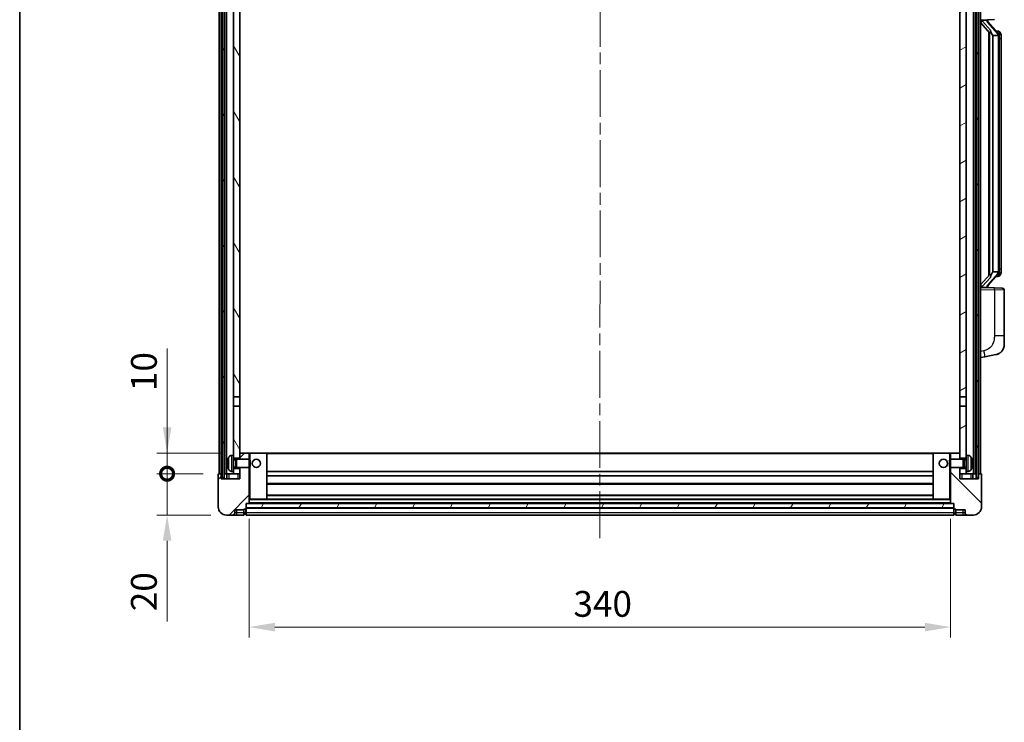
# Model space of a CAD drawing. Units: millimetres. Extents: x 0 to 11214, y 0 to 1405.
# Drawn here: x 1574 to 2051, y 819 to 1160 of the extents above; entities that cross this region are included whole.
import ezdxf

# ---------------------------------------------------------------- set-up
doc = ezdxf.new("R2010")
doc.units = ezdxf.units.MM
doc.header["$LTSCALE"] = 4
doc.linetypes.add('CHAIN', pattern=[0.3543, 0.2362, -0.0295, 0.0591, -0.0295])
doc.layers.get('Defpoints').update_dxf_attribs({"lineweight": 25})
for name, color, linetype, lineweight in [('Border (ISO)', 7, 'Continuous', 35), ('Centerline (ISO)', 131, 'Continuous', 18), ('Dimension (ISO)', 7, 'Continuous', 18), ('Hatch (ISO)', 1, 'Continuous', 18), ('Visible (ISO)', 7, 'Continuous', 35), ('Visible Narrow (ISO)', 7, 'Continuous', 25)]:
    doc.layers.add(name, color=color, linetype=linetype, lineweight=lineweight)
doc.styles.add('Note Text (TK)', font='txt')
doc.dimstyles.new('Default - Method 1b (TK)', dxfattribs={"dimscale": 4, "dimtxt": 2.5, "dimasz": 2.5, "dimexe": 1, "dimexo": 1.5, "dimgap": 1, "dimtad": 1, "dimtoh": 1, "dimrnd": 1e-08, "dimdsep": 46, "dimtxsty": 'Note Text (TK)', "dimcen": 0.09, "dimdle": 5, "dimclrd": 100, "dimclre": 100, "dimclrt": 7, "dimadec": 1, "dimazin": 1, "dimtfac": 1, "dimtmove": 0, "dimatfit": 3, "dimfxl": 0, "dimtolj": 1, "dimlwd": -1, "dimlwe": -1, "dimarcsym": 0})
pattern_1 = [(60, (1501.5, -40), (-13.74815, 7.9375), [])]

# ---------------------------------------------------------------- blocks, each defined once
blk = doc.blocks.new('図面枠 tk図枠')
at = {"layer": 'Border (ISO)'}
blk.add_line((14.5, 289), (14.5, 8), dxfattribs=at)
blk = doc.blocks.new('_DotSmall')
at = {"color": 0, "linetype": 'ByBlock', "const_width": 0.5}
blk.add_lwpolyline([(-0.0625, 0, 1), (0.0625, 0, 1)], format="xyb", close=True, dxfattribs=at)
blk = doc.blocks.new('*D57')
at = {"layer": 'Defpoints', "color": 0, "transparency": 16777216}
for p in [(1645.45, 939.75), (1670.45, 939.75), (1674.2, 919.75)]:
    blk.add_point(p, dxfattribs=at)
at = {"layer": 'Dimension (ISO)', "color": 100, "transparency": 16777216}
for p, q in [((1645.45, 939.75), (1645.45, 964.75)), ((1662.95, 939.75), (1640.45, 939.75)), ((1645.45, 939.75), (1645.45, 919.75)), ((1666.7, 919.75), (1640.45, 919.75)), ((1645.45, 907.25), (1645.45, 868.13))]:
    blk.add_line(p, q, dxfattribs=at)
blk.add_solid([(1643.37, 907.25), (1647.54, 907.25), (1645.45, 919.75)], dxfattribs=at)
at = {"layer": 'Dimension (ISO)', "color": 100, "transparency": 16777216, "xscale": 12.5, "yscale": 12.5, "zscale": 12.5, "rotation": 270}
blk.add_blockref('_DotSmall', (1645.45, 939.75), dxfattribs=at)
at = {"layer": 'Dimension (ISO)', "color": 7, "transparency": 16777216, "insert": (1634.2, 873.13), "char_height": 12.5, "attachment_point": 4, "rotation": 90, "style": 'Note Text (TK)'}
blk.add_mtext('\\A1;20', dxfattribs=at)
blk = doc.blocks.new('*D58')
at = {"layer": 'Defpoints', "color": 0, "transparency": 16777216}
for p in [(1645.45, 949.75), (1679.8, 949.75), (1670.45, 939.75)]:
    blk.add_point(p, dxfattribs=at)
at = {"layer": 'Dimension (ISO)', "color": 100, "transparency": 16777216}
for p, q in [((1645.45, 962.25), (1645.45, 1000.37)), ((1672.3, 949.75), (1640.45, 949.75)), ((1645.45, 939.75), (1645.45, 949.75)), ((1662.95, 939.75), (1640.45, 939.75)), ((1645.45, 939.75), (1645.45, 927.25))]:
    blk.add_line(p, q, dxfattribs=at)
blk.add_solid([(1643.37, 962.25), (1647.54, 962.25), (1645.45, 949.75)], dxfattribs=at)
at = {"layer": 'Dimension (ISO)', "color": 100, "transparency": 16777216, "xscale": 12.5, "yscale": 12.5, "zscale": 12.5, "rotation": 90}
blk.add_blockref('_DotSmall', (1645.45, 939.75), dxfattribs=at)
at = {"layer": 'Dimension (ISO)', "color": 7, "transparency": 16777216, "insert": (1634.2, 979.75), "char_height": 12.5, "attachment_point": 4, "rotation": 90, "style": 'Note Text (TK)'}
blk.add_mtext('\\A1;10', dxfattribs=at)
blk = doc.blocks.new('*D61')
at = {"layer": 'Defpoints', "color": 0, "transparency": 16777216}
for p in [(1685.2, 925.45), (2025.2, 925.45), (2025.2, 865.45)]:
    blk.add_point(p, dxfattribs=at)
at = {"layer": 'Dimension (ISO)', "color": 100, "transparency": 16777216}
for p, q in [((1685.2, 917.95), (1685.2, 860.45)), ((2025.2, 917.95), (2025.2, 860.45)), ((1697.7, 865.45), (2012.7, 865.45))]:
    blk.add_line(p, q, dxfattribs=at)
for points in [[(1697.7, 867.53), (1697.7, 863.36), (1685.2, 865.45)], [(2012.7, 867.53), (2012.7, 863.36), (2025.2, 865.45)]]:
    blk.add_solid(points, dxfattribs=at)
at = {"layer": 'Dimension (ISO)', "color": 7, "transparency": 16777216, "insert": (1842.35, 876.7), "char_height": 12.5, "attachment_point": 4, "style": 'Note Text (TK)'}
blk.add_mtext('\\A1;340', dxfattribs=at)

msp = doc.modelspace()

# ---------------------------------------------------------------- hatches: boundary and pattern name
at = {"layer": 'Hatch (ISO)'}
h = msp.add_hatch(dxfattribs=at)
h.set_pattern_fill('ANSI31', color=256, scale=127, angle=14.999978, style=0)
h.set_pattern_definition(pattern_1)
h.paths.add_polyline_path([(2037.605, 1257.2457), (2037.605, 937.7457), (2038.605, 937.7457), (2038.605, 1257.2457)])
h.paths.add_polyline_path([(1672.105, 1257.2457), (1672.105, 937.7457), (1673.105, 937.7457), (1673.105, 1257.2457)])
h = msp.add_hatch(dxfattribs=at)
h.set_pattern_fill('ANSI31', color=256, scale=127, angle=75.000175, style=0)
h.set_pattern_definition([(120.0002, (1501.5, -40), (-13.74813, -7.93754), [])])
h.paths.add_polyline_path([(1677.705, 942.2457), (1677.705, 940.7457), (1677.705, 939.7457), (1680.705, 939.7457), (1680.705, 942.2457)])
h.paths.add_polyline_path([(1677.705, 948.7457), (1677.705, 947.2457), (1680.705, 947.2457), (1680.705, 949.6457), (1680.705, 972.4957), (1677.705, 972.4957)])
h.paths.add_polyline_path([(1680.705, 1209.9957), (1677.705, 1209.9957), (1677.705, 976.9957), (1680.705, 976.9957)])
h.paths.add_polyline_path([(1677.705, 1214.4957), (1680.705, 1214.4957), (1680.705, 1257.2457), (1677.705, 1257.2457)])
h = msp.add_hatch(dxfattribs=at)
h.set_pattern_fill('ANSI31', color=256, scale=127, angle=-14.999978, style=0)
h.set_pattern_definition([(30, (1501.5, -40), (-7.9375, 13.74815), [])])
h.paths.add_polyline_path([(2032.705, 940.7457), (2032.705, 942.2457), (2029.705, 942.2457), (2029.705, 939.7457), (2032.705, 939.7457)])
h.paths.add_polyline_path([(2029.705, 1214.4957), (2032.705, 1214.4957), (2032.705, 1257.2457), (2029.705, 1257.2457)])
h.paths.add_polyline_path([(2032.705, 947.2457), (2032.705, 948.7457), (2032.705, 972.4957), (2029.705, 972.4957), (2029.705, 949.6457), (2029.705, 947.2457)])
h.paths.add_polyline_path([(2029.705, 976.9957), (2032.705, 976.9957), (2032.705, 1209.9957), (2029.705, 1209.9957)])
h = msp.add_hatch(dxfattribs=at)
h.set_pattern_fill('ANSI31', color=256, scale=127, style=0)
h.set_pattern_definition([(45, (1501.5, -40), (-11.22532, 11.22532), [])])
edge = h.paths.add_edge_path()
edge.add_line((1680.705, 942.7457), (1680.705, 942.2457))
edge.add_line((1680.705, 942.2457), (1680.705, 939.7457))
edge.add_line((1680.705, 939.7457), (1680.705, 937.2457))
edge.add_line((1680.705, 937.2457), (1671.705, 937.2457))
edge.add_line((1671.705, 937.2457), (1671.705, 939.7457))
edge.add_line((1671.705, 939.7457), (1670.455, 939.7457))
edge.add_ellipse((1670.455, 939.4957), major_axis=(0, 0.25), ratio=1, start_angle=0, end_angle=90)
edge.add_line((1670.205, 939.4957), (1670.205, 923.7457))
edge.add_ellipse((1674.205, 923.7457), major_axis=(-4, 0), ratio=1, start_angle=0, end_angle=90)
edge.add_line((1674.205, 919.7457), (1677.205, 919.7457))
edge.add_ellipse((1677.205, 920.7457), major_axis=(0, -1), ratio=1, start_angle=0, end_angle=90)
edge.add_line((1678.205, 920.7457), (1678.205, 922.2457))
edge.add_line((1678.205, 922.2457), (1682.705, 922.2457))
edge.add_line((1682.705, 922.2457), (1682.705, 922.5457))
edge.add_line((1682.705, 922.5457), (1683.455, 922.5457))
edge.add_ellipse((1683.455, 922.7957), major_axis=(0, -0.25), ratio=1, start_angle=0, end_angle=90)
edge.add_line((1683.705, 922.7957), (1683.705, 923.2457))
edge.add_line((1683.705, 923.2457), (1683.705, 925.2457))
edge.add_line((1683.705, 925.2457), (1683.705, 925.3457))
edge.add_line((1683.705, 925.3457), (1685.105, 925.3457))
edge.add_ellipse((1685.105, 925.4457), major_axis=(0, -0.1), ratio=1, start_angle=0, end_angle=90)
edge.add_line((1685.205, 925.4457), (1685.205, 942.7457))
edge.add_line((1685.205, 942.7457), (1680.705, 942.7457))
edge = h.paths.add_edge_path()
edge.add_ellipse((1680.805, 949.6457), major_axis=(0, 0.1), ratio=1, start_angle=0, end_angle=90)
edge.add_line((1680.705, 949.6457), (1680.705, 947.2457))
edge.add_line((1680.705, 947.2457), (1680.705, 946.7457))
edge.add_line((1680.705, 946.7457), (1685.205, 946.7457))
edge.add_line((1685.205, 946.7457), (1685.205, 949.6457))
edge.add_ellipse((1685.105, 949.6457), major_axis=(0.1, 0), ratio=1, start_angle=0, end_angle=90)
edge.add_line((1685.105, 949.7457), (1680.805, 949.7457))
h = msp.add_hatch(dxfattribs=at)
h.set_pattern_fill('ANSI31', color=256, scale=127, angle=90.00021, style=0)
h.set_pattern_definition([(135.0002, (1501.5, -40), (-11.22528, -11.22536), [])])
edge = h.paths.add_edge_path()
edge.add_line((2025.205, 942.7457), (2025.205, 925.4457))
edge.add_ellipse((2025.305, 925.4457), major_axis=(-0.1, 0), ratio=1, start_angle=0, end_angle=90)
edge.add_line((2025.305, 925.3457), (2026.705, 925.3457))
edge.add_line((2026.705, 925.3457), (2026.705, 925.2457))
edge.add_line((2026.705, 925.2457), (2026.705, 923.2457))
edge.add_line((2026.705, 923.2457), (2026.705, 922.7957))
edge.add_ellipse((2026.955, 922.7957), major_axis=(-0.25, 0), ratio=1, start_angle=0, end_angle=90)
edge.add_line((2026.955, 922.5457), (2027.705, 922.5457))
edge.add_line((2027.705, 922.5457), (2027.705, 922.2457))
edge.add_line((2027.705, 922.2457), (2032.205, 922.2457))
edge.add_line((2032.205, 922.2457), (2032.205, 920.7457))
edge.add_ellipse((2033.205, 920.7457), major_axis=(-1, 0), ratio=1, start_angle=0, end_angle=90)
edge.add_line((2033.205, 919.7457), (2036.205, 919.7457))
edge.add_ellipse((2036.205, 923.7457), major_axis=(0, -4), ratio=1, start_angle=0, end_angle=90)
edge.add_line((2040.205, 923.7457), (2040.205, 939.4957))
edge.add_ellipse((2039.955, 939.4957), major_axis=(0.25, 0), ratio=1, start_angle=0, end_angle=90)
edge.add_line((2039.955, 939.7457), (2038.705, 939.7457))
edge.add_line((2038.705, 939.7457), (2038.705, 937.2457))
edge.add_line((2038.705, 937.2457), (2029.705, 937.2457))
edge.add_line((2029.705, 937.2457), (2029.705, 939.7457))
edge.add_line((2029.705, 939.7457), (2029.705, 942.2457))
edge.add_line((2029.705, 942.2457), (2029.705, 942.7457))
edge.add_line((2029.705, 942.7457), (2025.205, 942.7457))
edge = h.paths.add_edge_path()
edge.add_ellipse((2029.605, 949.6457), major_axis=(0.1, 0), ratio=1, start_angle=0, end_angle=90)
edge.add_line((2029.605, 949.7457), (2025.305, 949.7457))
edge.add_ellipse((2025.305, 949.6457), major_axis=(0, 0.1), ratio=1, start_angle=0, end_angle=90)
edge.add_line((2025.205, 949.6457), (2025.205, 946.7457))
edge.add_line((2025.205, 946.7457), (2029.705, 946.7457))
edge.add_line((2029.705, 946.7457), (2029.705, 947.2457))
edge.add_line((2029.705, 947.2457), (2029.705, 949.6457))
h = msp.add_hatch(dxfattribs=at)
h.set_pattern_fill('ANSI31', color=256, scale=127, angle=14.999978, style=0)
h.set_pattern_definition(pattern_1)
h.paths.add_polyline_path([(1683.705, 925.2457), (1683.705, 923.2457), (2026.705, 923.2457), (2026.705, 925.2457)])

# ---------------------------------------------------------------- linework, layer by layer
at = {"layer": 'Centerline (ISO)', "linetype": 'CHAIN', "ltscale": 23.990969}
msp.add_line((1855.3605, 1271.2457), (1855.1995, 907.2457), dxfattribs=at)
at = {"layer": 'Visible (ISO)'}
for p, q in [((1670.705, 939.7457), (1670.705, 1257.2457)), ((1671.705, 939.7457), (1671.705, 1257.2457)), ((1672.105, 1257.2457), (1672.105, 937.7457)), ((1673.105, 937.7457), (1673.105, 1257.2457)), ((1673.205, 939.7457), (1673.205, 1257.2457)), ((1674.205, 939.7457), (1674.205, 1257.2457)), ((2036.205, 939.7457), (2036.205, 1257.2457)), ((2037.205, 939.7457), (2037.205, 1257.2457)), ((2037.605, 1257.2457), (2037.605, 937.7457)), ((2038.605, 937.7457), (2038.605, 1257.2457)), ((2038.705, 939.7457), (2038.705, 1257.2457)), ((2039.705, 939.7457), (2039.705, 1257.2457)), ((1677.705, 1209.9957), (1677.705, 976.9957)), ((1680.705, 976.9957), (1680.705, 1209.9957)), ((2029.705, 1209.9957), (2029.705, 976.9957)), ((2032.705, 976.9957), (2032.705, 1209.9957)), ((2039.705, 1159.4957), (2046.3795, 1159.7288)), ((2043.205, 1159.4323), (2043.205, 1159.6179)), ((2039.705, 1158.3062), (2044.1377, 1153.207)), ((2040.705, 1159.5057), (2042.705, 1159.5057)), ((2043.205, 1159.2266), (2043.205, 1159.4323)), ((2048.2144, 1153.09), (2043.4503, 1158.5705)), ((2043.705, 1153.7048), (2043.705, 1035.7866)), ((2044.105, 1153.2446), (2044.105, 1036.2467)), ((2045.705, 1152.0057), (2045.6199, 1152.0766)), ((2048.1876, 1152.0057), (2045.705, 1152.0057)), ((2045.705, 1152.0057), (2045.705, 1037.4857)), ((2048.1356, 1154.1807), (2047.2663, 1154.1807)), ((2048.705, 1037.7134), (2048.705, 1151.7779)), ((2048.9691, 1153.7461), (2048.8903, 1153.8367)), ((2049.705, 1150.4307), (2049.705, 1151.7779)), ((2049.705, 1039.0607), (2049.705, 1150.4307)), ((2044.1377, 1036.2844), (2039.705, 1031.1851)), ((2043.4503, 1030.9208), (2048.2144, 1036.4013)), ((2045.6199, 1037.4148), (2045.705, 1037.4857)), ((2045.705, 1037.4857), (2048.1876, 1037.4857)), ((2048.8903, 1035.6546), (2048.9691, 1035.7453)), ((2049.705, 1037.7134), (2049.705, 1039.0607)), ((2048.1356, 1035.3107), (2047.2663, 1035.3107)), ((2046.3795, 1029.7626), (2039.705, 1029.9957)), ((2040.705, 1029.9857), (2042.705, 1029.9857)), ((2043.205, 1030.0591), (2043.205, 1030.2648)), ((2043.205, 1029.8735), (2043.205, 1030.0591)), ((2046.3795, 1029.7626), (2050.2399, 1029.6278)), ((2051.205, 1006.4854), (2051.205, 1028.6284)), ((2051.205, 1006.4854), (2051.205, 1002.3527)), ((2041.8001, 996.4029), (2047.159, 997.4446)), ((2039.705, 995.9957), (2041.8001, 996.4029)), ((1677.705, 976.9957), (1680.705, 976.9957)), ((1677.705, 972.4957), (1677.705, 976.9957)), ((1680.705, 976.9957), (1680.705, 972.4957)), ((2029.705, 976.9957), (2032.705, 976.9957)), ((2029.705, 972.4957), (2029.705, 976.9957)), ((2032.705, 976.9957), (2032.705, 972.4957)), ((1680.705, 972.4957), (1677.705, 972.4957)), ((1677.705, 972.4957), (1677.705, 948.7457)), ((1680.705, 947.2457), (1680.705, 972.4957)), ((2032.705, 972.4957), (2029.705, 972.4957)), ((2029.705, 972.4957), (2029.705, 947.2457)), ((2032.705, 948.7457), (2032.705, 972.4957)), ((1680.805, 949.7457), (1680.705, 949.7457)), ((1680.705, 949.6457), (1680.705, 946.7457)), ((1685.105, 949.7457), (1680.805, 949.7457)), ((1685.705, 949.7457), (1685.105, 949.7457)), ((1685.205, 946.7457), (1685.205, 949.6457)), ((1693.605, 949.7457), (1685.705, 949.7457)), ((2016.805, 949.7457), (1693.605, 949.7457)), ((1693.705, 927.4457), (1693.705, 949.6457)), ((2016.705, 949.6457), (2016.705, 927.4457)), ((2024.705, 949.7457), (2016.805, 949.7457)), ((2025.305, 949.7457), (2024.705, 949.7457)), ((2025.205, 949.6457), (2025.205, 946.7457)), ((2029.605, 949.7457), (2025.305, 949.7457)), ((2029.705, 949.7457), (2029.605, 949.7457)), ((2029.705, 946.7457), (2029.705, 949.6457)), ((1674.991, 945.028), (1674.991, 944.4634)), ((1676.646, 948.653), (1677.705, 948.7457)), ((1677.705, 940.7457), (1677.705, 948.7457)), ((1677.705, 947.2457), (1680.705, 947.2457)), ((1677.705, 946.5309), (1678.6756, 946.5309)), ((1678.6756, 946.5309), (1679.105, 946.7457)), ((1678.6756, 942.9604), (1678.6756, 946.5309)), ((1679.105, 942.7457), (1679.105, 946.7457)), ((1679.105, 946.7457), (1685.2755, 946.7457)), ((1685.2755, 942.7457), (1685.2755, 946.7457)), ((1685.705, 946.3163), (1685.2755, 946.7457)), ((1685.705, 946.3163), (1685.705, 943.1751)), ((2024.705, 946.3163), (2025.1345, 946.7457)), ((2024.705, 943.1751), (2024.705, 946.3163)), ((2025.1345, 946.7457), (2025.1345, 942.7457)), ((2031.305, 946.7457), (2025.1345, 946.7457)), ((2029.705, 947.2457), (2032.705, 947.2457)), ((2031.305, 946.7457), (2031.305, 942.7457)), ((2031.7344, 946.5309), (2031.305, 946.7457)), ((2031.7344, 946.5309), (2031.7344, 942.9604)), ((2032.705, 946.5309), (2031.7344, 946.5309)), ((2032.705, 948.7457), (2032.705, 940.7457)), ((2033.7639, 948.653), (2032.705, 948.7457)), ((2035.419, 944.4634), (2035.419, 945.028)), ((1676.646, 940.8383), (1677.705, 940.7457)), ((1677.705, 942.9604), (1678.6756, 942.9604)), ((1680.705, 942.2457), (1677.705, 942.2457)), ((1677.705, 940.7457), (1677.705, 939.7457)), ((1678.6756, 942.9604), (1679.105, 942.7457)), ((1679.105, 942.7457), (1685.2755, 942.7457)), ((1680.705, 942.7457), (1680.705, 937.2457)), ((1680.705, 939.7457), (1680.705, 942.2457)), ((1685.205, 925.4457), (1685.205, 942.7457)), ((1685.705, 943.1751), (1685.2755, 942.7457)), ((2016.705, 940.7457), (1693.705, 940.7457)), ((2024.705, 943.1751), (2025.1345, 942.7457)), ((2031.305, 942.7457), (2025.1345, 942.7457)), ((2025.205, 942.7457), (2025.205, 925.4457)), ((2029.705, 937.2457), (2029.705, 942.7457)), ((2032.705, 942.2457), (2029.705, 942.2457)), ((2029.705, 942.2457), (2029.705, 939.7457)), ((2031.7344, 942.9604), (2031.305, 942.7457)), ((2032.705, 942.9604), (2031.7344, 942.9604)), ((2033.7639, 940.8383), (2032.705, 940.7457)), ((2032.705, 939.7457), (2032.705, 940.7457)), ((1670.205, 939.4957), (1670.205, 923.7457)), ((1671.705, 939.7457), (1670.455, 939.7457)), ((1671.705, 937.2457), (1671.705, 939.7457)), ((1672.105, 939.7457), (1671.705, 939.7457)), ((1680.705, 937.2457), (1671.705, 937.2457)), ((1672.105, 937.7457), (1673.105, 937.7457)), ((1673.205, 939.7457), (1673.105, 939.7457)), ((1674.205, 939.7457), (1673.205, 939.7457)), ((1677.705, 939.7457), (1674.205, 939.7457)), ((1674.455, 939.7457), (1674.455, 937.2457)), ((1677.705, 939.7457), (1680.705, 939.7457)), ((2016.705, 938.7457), (1693.705, 938.7457)), ((2029.705, 939.7457), (2032.705, 939.7457)), ((2038.705, 937.2457), (2029.705, 937.2457)), ((2036.205, 939.7457), (2032.705, 939.7457)), ((2035.955, 937.2457), (2035.955, 939.7457)), ((2037.205, 939.7457), (2036.205, 939.7457)), ((2037.605, 939.7457), (2037.205, 939.7457)), ((2037.605, 937.7457), (2038.605, 937.7457)), ((2038.705, 939.7457), (2038.605, 939.7457)), ((2039.955, 939.7457), (2038.705, 939.7457)), ((2038.705, 939.7457), (2038.705, 937.2457)), ((2040.205, 923.7457), (2040.205, 939.4957)), ((2016.705, 934.7457), (1693.705, 934.7457)), ((1685.205, 927.3457), (1685.705, 927.3457)), ((1685.705, 927.3457), (1693.605, 927.3457)), ((2016.805, 927.3457), (1693.605, 927.3457)), ((2016.705, 929.3457), (1693.705, 929.3457)), ((2016.805, 927.3457), (2024.705, 927.3457)), ((2024.705, 927.3457), (2025.205, 927.3457)), ((1678.205, 920.7457), (1678.205, 922.2457)), ((1678.205, 922.2457), (1682.705, 922.2457)), ((1682.705, 922.2457), (1682.705, 922.5457)), ((1682.705, 922.5457), (1683.455, 922.5457)), ((1682.705, 920.7457), (1682.705, 922.2457)), ((1683.705, 922.7957), (1683.705, 925.3457)), ((1683.705, 925.3457), (1685.105, 925.3457)), ((1683.705, 925.2457), (1683.705, 923.2457)), ((2026.705, 925.2457), (1683.705, 925.2457)), ((1683.705, 923.2457), (2026.705, 923.2457)), ((2026.705, 923.1457), (1683.705, 923.1457)), ((1683.705, 922.7957), (1683.705, 920.7457)), ((2025.305, 925.3457), (1685.105, 925.3457)), ((2025.305, 925.3457), (2026.705, 925.3457)), ((2026.705, 925.3457), (2026.705, 922.7957)), ((2026.705, 923.2457), (2026.705, 925.2457)), ((2026.705, 920.7457), (2026.705, 922.7957)), ((2026.955, 922.5457), (2027.705, 922.5457)), ((2027.705, 922.5457), (2027.705, 922.2457)), ((2027.705, 922.2457), (2032.205, 922.2457)), ((2027.705, 922.2457), (2027.705, 920.7457)), ((2032.205, 922.2457), (2032.205, 920.7457)), ((1674.205, 919.7457), (1677.205, 919.7457)), ((1677.205, 919.7457), (1679.205, 919.7457)), ((1679.205, 919.7457), (1682.705, 919.7457)), ((1682.705, 920.7457), (1682.705, 919.7457)), ((1683.455, 920.0457), (1682.705, 920.0457)), ((1683.705, 919.7457), (1683.705, 920.7457)), ((2026.705, 919.7457), (1683.705, 919.7457)), ((2026.705, 920.7457), (2026.705, 919.7457)), ((2026.955, 920.0457), (2027.705, 920.0457)), ((2027.705, 919.7457), (2027.705, 920.7457)), ((2027.705, 919.7457), (2031.205, 919.7457)), ((2031.205, 919.7457), (2033.205, 919.7457)), ((2033.205, 919.7457), (2036.205, 919.7457))]:
    msp.add_line(p, q, dxfattribs=at)
for centre in [(1688.705, 944.7457), (2021.705, 944.7457)]:
    msp.add_circle(centre, 2, dxfattribs=at)
for centre, radius, start, end in [((2044.205, 1159.2266), 1, 180, 221), ((2048.1356, 1153.1807), 1, 41, 90), ((2046.705, 1151.7779), 2, 5.907532, 41), ((2046.705, 1151.7779), 2, 0, 5.907532), ((2048.1356, 1036.3107), 1, 270, 319), ((2046.705, 1037.7134), 2, 319, 354.092468), ((2046.705, 1037.7134), 2, 354.092468, 0), ((2044.205, 1030.2648), 1, 139, 180), ((2050.205, 1028.6284), 1, 0, 88), ((2046.205, 1002.3527), 5, 318.90433, 0), ((1680.805, 949.6457), 0.1, 90, 180), ((1685.105, 949.6457), 0.1, 0, 90), ((1693.605, 949.6457), 0.1, 0, 90), ((2016.805, 949.6457), 0.1, 90, 180), ((2025.305, 949.6457), 0.1, 90, 180), ((2029.605, 949.6457), 0.1, 0, 90), ((1675.1156, 946.9303), 0.1246, 159.960393, 178.185174), ((1681.105, 944.7457), 6.5, 151.827266, 159.960393), ((1676.7855, 947.0591), 1.6, 95, 151.827266), ((2033.6245, 947.0591), 1.6, 28.172734, 85), ((2029.305, 944.7457), 6.5, 20.039607, 28.172734), ((2035.2944, 946.9303), 0.1246, 1.814826, 20.039607), ((1675.1156, 942.561), 0.1246, 181.814826, 200.039607), ((1681.105, 944.7457), 6.5, 200.039607, 208.172734), ((1676.7855, 942.4322), 1.6, 208.172734, 265), ((2033.6245, 942.4322), 1.6, 275, 331.827266), ((2029.305, 944.7457), 6.5, 331.827266, 339.960393), ((2035.2944, 942.561), 0.1246, 339.960393, 358.185174), ((1670.455, 939.4957), 0.25, 90, 180), ((2039.955, 939.4957), 0.25, 0, 90), ((1693.605, 927.4457), 0.1, 270, 0), ((2016.805, 927.4457), 0.1, 180, 270), ((1674.205, 923.7457), 4, 180, 270), ((1683.455, 922.7957), 0.25, 270, 0), ((1685.105, 925.4457), 0.1, 270, 0), ((2025.305, 925.4457), 0.1, 180, 270), ((2026.955, 922.7957), 0.25, 180, 270), ((2036.205, 923.7457), 4, 270, 0), ((1677.205, 920.7457), 1, 270, 0), ((1683.455, 920.2957), 0.25, 270, 0), ((2026.955, 920.2957), 0.25, 180, 270), ((2033.205, 920.7457), 1, 180, 270)]:
    msp.add_arc(centre, radius, start, end, dxfattribs=at)
for centre, major_axis, ratio, start_param, end_param in [((2040.705, 1159.3589), (-1, 0), 0.14676884, 4.71238898, 6.28318531), ((2040.705, 1158.6801), (-0.9955, -0.3722), 0.25438663, 4.61756297, 6.18835929), ((2042.705, 1159.4323), (0.5, 0), 0.14676884, 0, 1.57079633), ((2046.105, 1158.5442), (0, -6.6667), 0.3, 5.34289009, 6.03820664), ((2046.105, 1030.9472), (0, 6.6667), 0.3, 0.24497866, 0.94029521), ((2040.705, 1030.8112), (0.9955, -0.3722), 0.25438663, 3.23641867, 4.807215), ((2040.705, 1030.1324), (-1, 0), 0.14676884, 0, 1.57079633), ((2042.705, 1030.0591), (0.5, 0), 0.14676884, 4.71238898, 6.28318531), ((1681.0928, 944.7385), (-3.2829, 5.6083), 0.99488747, 0.69485901, 0.93384331), ((1681.0928, 944.6061), (-6.4737, 0.5671), 0.05101764, 0.10959827, 0.34858257), ((2029.3172, 944.7385), (-3.2829, -5.6083), 0.99488747, 2.20774935, 2.44673364), ((2029.3172, 944.6061), (6.4737, 0.5671), 0.05101764, 5.93460274, 6.17358703), ((1681.0928, 944.8853), (-6.4737, -0.5671), 0.05101764, 5.93460274, 6.17358703), ((1681.0928, 944.7528), (3.2829, 5.6083), 0.99488747, 2.20774935, 2.44673364), ((2029.3172, 944.8853), (6.4737, -0.5671), 0.05101764, 0.10959827, 0.34858257), ((2029.3172, 944.7528), (3.2829, -5.6083), 0.99488747, 0.69485901, 0.93384331)]:
    msp.add_ellipse(centre, major_axis=major_axis, ratio=ratio, start_param=start_param, end_param=end_param, dxfattribs=at)
for points, knots in [([(2044.4895, 1154.6139), (2044.4918, 1154.6033), (2044.4941, 1154.5928), (2044.546, 1154.3519), (2044.6001, 1154.0693), (2044.6001, 1153.824), (2044.6001, 1153.7494), (2044.5947, 1153.6678), (2044.5645, 1153.516), (2044.5392, 1153.4463), (2044.4829, 1153.345), (2044.4509, 1153.3044), (2044.3861, 1153.242), (2044.3534, 1153.22), (2044.2633, 1153.173), (2044.2083, 1153.1673), (2044.1577, 1153.1886), (2044.1467, 1153.1966), (2044.1377, 1153.207)], [0.742305626, 0.742305626, 0.742305626, 0.742305626, 0.745632696, 0.745632696, 0.819200354, 0.819200354, 0.819200354, 0.841590598, 0.841590598, 0.863980841, 0.863980841, 0.882920663, 0.882920663, 0.901860485, 0.901860485, 0.943798526, 0.943798526, 0.958212109, 0.958212109, 0.958212109, 0.958212109]), ([(2048.6944, 1151.9838), (2048.6943, 1151.9839), (2048.6943, 1151.9841), (2048.693, 1151.9933), (2048.68, 1152.0011), (2048.631, 1152.0135), (2048.5945, 1152.0178), (2048.503, 1152.0221), (2048.449, 1152.022), (2048.3303, 1152.0173), (2048.2668, 1152.0128), (2048.2026, 1152.0064)], [-0.0778087689, -0.0778087689, -0.0778087689, -0.0778087689, -0.0774791395, -0.0774791395, -0.0585788033, -0.0585788033, -0.0389062325, -0.0389062325, -0.0193765361, -0.0193765361, 0, 0, 0, 0]), ([(2049.705, 1151.7779), (2049.705, 1152.3718), (2049.5545, 1152.7759), (2049.2492, 1153.4082), (2049.0783, 1153.6205), (2048.9691, 1153.7461)], [0, 0, 0, 0, 0.2061269, 0.2061269, 0.42564821, 0.42564821, 0.42564821, 0.42564821]), ([(2044.1377, 1036.2844), (2044.1467, 1036.2947), (2044.1577, 1036.3028), (2044.2083, 1036.3241), (2044.2633, 1036.3184), (2044.3534, 1036.2714), (2044.3861, 1036.2493), (2044.4509, 1036.187), (2044.4829, 1036.1463), (2044.5392, 1036.0451), (2044.5645, 1035.9753), (2044.5947, 1035.8236), (2044.6001, 1035.742), (2044.6001, 1035.4559), (2044.5582, 1035.2103), (2044.5087, 1034.9667), (2044.4994, 1034.9225), (2044.4895, 1034.8775)], [0.219421737, 0.219421737, 0.219421737, 0.219421737, 0.23383532, 0.23383532, 0.275773361, 0.275773361, 0.294713183, 0.294713183, 0.313653005, 0.313653005, 0.336043248, 0.336043248, 0.358433491, 0.358433491, 0.421861067, 0.421861067, 0.435453192, 0.435453192, 0.435453192, 0.435453192]), ([(2048.6944, 1037.5076), (2048.6943, 1037.5074), (2048.6943, 1037.5073), (2048.693, 1037.4981), (2048.68, 1037.4903), (2048.631, 1037.4779), (2048.5945, 1037.4735), (2048.503, 1037.4693), (2048.449, 1037.4694), (2048.3303, 1037.474), (2048.2668, 1037.4785), (2048.2026, 1037.4849)], [-0.0003297628, -0.0003297628, -0.0003297628, -0.0003297628, 0, 0, 0.0189079865, 0.0189079865, 0.0385885202, 0.0385885202, 0.0581261217, 0.0581261217, 0.0775105008, 0.0775105008, 0.0775105008, 0.0775105008]), ([(2048.9691, 1035.7453), (2049.0235, 1035.8078), (2049.0928, 1035.8925), (2049.2598, 1036.1328), (2049.3604, 1036.2989), (2049.5319, 1036.6898), (2049.6059, 1036.9038), (2049.6848, 1037.3281), (2049.705, 1037.5091), (2049.705, 1037.7134)], [0, 0, 0, 0, 0.109280085, 0.109280085, 0.240591253, 0.240591253, 0.354088722, 0.354088722, 0.425024641, 0.425024641, 0.425024641, 0.425024641]), ([(2049.9731, 999.0661), (2049.9536, 999.0438), (2049.9345, 999.0223), (2049.8936, 998.9771), (2049.8725, 998.9541), (2049.8079, 998.8853), (2049.7626, 998.8387), (2049.6253, 998.7034), (2049.5282, 998.6145), (2049.3019, 998.4237), (2049.1693, 998.3226), (2048.8288, 998.0892), (2048.6139, 997.9644), (2048.1492, 997.7381), (2047.8956, 997.6395), (2047.4799, 997.5152), (2047.3199, 997.4759), (2047.159, 997.4446)], [0, 0, 0, 0, 0.010823116, 0.010823116, 0.021555164, 0.021555164, 0.042579621, 0.042579621, 0.082862142, 0.082862142, 0.132680778, 0.132680778, 0.206708077, 0.206708077, 0.289770927, 0.289770927, 0.340209224, 0.340209224, 0.340209224, 0.340209224]), ([(2048.5093, 997.9153), (2048.3196, 997.8169), (2048.1246, 997.7311), (2047.677, 997.5669), (2047.4189, 997.4951), (2047.159, 997.4446)], [0.193034956, 0.193034956, 0.193034956, 0.193034956, 0.257659665, 0.257659665, 0.339004358, 0.339004358, 0.339004358, 0.339004358]), ([(2049.9731, 999.0661), (2049.9444, 999.0333), (2049.9163, 999.0019), (2049.8556, 998.9359), (2049.8241, 998.9025), (2049.7283, 998.8038), (2049.6608, 998.7379), (2049.569, 998.6535), (2049.5472, 998.6337), (2049.525, 998.6141)], [0, 0, 0, 0, 0.0153264144, 0.0153264144, 0.0304667096, 0.0304667096, 0.0599334156, 0.0599334156, 0.0689999838, 0.0689999838, 0.0689999838, 0.0689999838]), ([(1674.6547, 945.1336), (1674.6504, 945.1361), (1674.6467, 945.147), (1674.6421, 945.1852), (1674.6411, 945.2127), (1674.6418, 945.2746), (1674.6434, 945.3131), (1674.6486, 945.3851), (1674.6515, 945.4172), (1674.6547, 945.4484)], [0, 0, 0, 0, 0.0125039067, 0.0125039067, 0.0250078135, 0.0250078135, 0.0375277995, 0.0375277995, 0.0466766392, 0.0466766392, 0.0466766392, 0.0466766392]), ([(2035.7552, 945.4484), (2035.7596, 945.407), (2035.7633, 945.3633), (2035.7679, 945.2836), (2035.7689, 945.2476), (2035.7682, 945.1917), (2035.7665, 945.168), (2035.7614, 945.142), (2035.7585, 945.1355), (2035.7552, 945.1336)], [0, 0, 0, 0, 0.0124997785, 0.0124997785, 0.0249995571, 0.0249995571, 0.0375236714, 0.0375236714, 0.0466766062, 0.0466766062, 0.0466766062, 0.0466766062]), ([(1674.6547, 944.043), (1674.6504, 944.0843), (1674.6467, 944.1281), (1674.6421, 944.2078), (1674.6411, 944.2437), (1674.6418, 944.2997), (1674.6434, 944.3234), (1674.6486, 944.3494), (1674.6515, 944.3558), (1674.6547, 944.3577)], [0, 0, 0, 0, 0.0124997785, 0.0124997785, 0.0249995571, 0.0249995571, 0.0375236714, 0.0375236714, 0.0466766062, 0.0466766062, 0.0466766062, 0.0466766062]), ([(2035.7552, 944.3577), (2035.7596, 944.3552), (2035.7633, 944.3444), (2035.7679, 944.3061), (2035.7689, 944.2787), (2035.7682, 944.2168), (2035.7665, 944.1782), (2035.7614, 944.1062), (2035.7585, 944.0742), (2035.7552, 944.043)], [0, 0, 0, 0, 0.0125039067, 0.0125039067, 0.0250078135, 0.0250078135, 0.0375277995, 0.0375277995, 0.0466766392, 0.0466766392, 0.0466766392, 0.0466766392])]:
    msp.add_open_spline(points, degree=3, knots=knots, dxfattribs=at)
for points in [[(2048.2026, 1152.0064), (2048.1974, 1152.0059), (2048.1923, 1152.0057), (2048.1876, 1152.0057)], [(2048.1876, 1037.4857), (2048.1923, 1037.4857), (2048.1974, 1037.4855), (2048.2026, 1037.4849)]]:
    msp.add_open_spline(points, degree=3, dxfattribs=at)
at = {"layer": 'Visible Narrow (ISO)'}
for p, q in [((2040.705, 1159.5057), (2040.705, 1159.5306)), ((2040.705, 1158.9675), (2040.705, 1159.5057)), ((2044.4895, 1154.6139), (2040.705, 1158.9675)), ((2042.705, 1159.6004), (2042.705, 1159.5057)), ((2042.705, 1159.5057), (2042.705, 1159.3703)), ((2043.0729, 1158.3862), (2047.837, 1152.9057)), ((2045.6199, 1037.4148), (2045.6199, 1152.0766)), ((2048.705, 1151.7779), (2048.205, 1151.7779)), ((2048.205, 1151.7779), (2048.205, 1037.7134)), ((2048.705, 1152.5952), (2048.705, 1151.7779)), ((2049.705, 1150.4307), (2048.705, 1150.4307)), ((2047.837, 1036.5857), (2043.0729, 1031.1052)), ((2048.705, 1037.7134), (2048.205, 1037.7134)), ((2048.705, 1039.0607), (2049.705, 1039.0607)), ((2048.705, 1037.7134), (2048.705, 1036.8961)), ((2040.705, 1030.5239), (2044.4895, 1034.8775)), ((2039.705, 1028.9963), (2046.3795, 1028.7632)), ((2040.705, 1029.9857), (2040.705, 1030.5239)), ((2040.705, 1029.9608), (2040.705, 1029.9857)), ((2042.705, 1030.1211), (2042.705, 1029.9857)), ((2042.705, 1029.9857), (2042.705, 1029.8909)), ((2051.205, 1028.6284), (2046.3795, 1028.7632)), ((2046.3795, 1028.7632), (2046.3795, 1006.4854)), ((2051.205, 1006.4854), (2046.3795, 1006.4854)), ((2041.3324, 999.3478), (2039.705, 999.0315)), ((1685.205, 949.6457), (1685.705, 949.6457)), ((1685.705, 949.7457), (1685.705, 949.6457)), ((1685.705, 949.6457), (1693.605, 949.6457)), ((1685.705, 946.3163), (1685.705, 949.6457)), ((1693.605, 949.6457), (1693.605, 949.7457)), ((1693.605, 949.6457), (1693.705, 949.6457)), ((1693.605, 949.6457), (1693.605, 927.4457)), ((2016.805, 949.6457), (2016.705, 949.6457)), ((2016.805, 949.7457), (2016.805, 949.6457)), ((2016.805, 949.6457), (2024.705, 949.6457)), ((2016.805, 927.4457), (2016.805, 949.6457)), ((2024.705, 949.6457), (2024.705, 949.7457)), ((2024.705, 949.6457), (2025.205, 949.6457)), ((2024.705, 949.6457), (2024.705, 946.3163)), ((1674.9985, 946.973), (1674.9985, 946.9553)), ((1674.9985, 945.0263), (1674.9985, 944.4651)), ((1675.3751, 941.6768), (1675.3751, 947.8145)), ((1676.646, 948.653), (1676.646, 940.8383)), ((2016.705, 949.4457), (1693.705, 949.4457)), ((2033.7639, 940.8383), (2033.7639, 948.653)), ((2035.0349, 947.8145), (2035.0349, 941.6768)), ((2035.4114, 946.9553), (2035.4114, 946.973)), ((2035.4114, 944.4651), (2035.4114, 945.0263)), ((1674.9985, 942.5361), (1674.9985, 942.5183)), ((1685.705, 927.4457), (1685.705, 943.1751)), ((2024.705, 943.1751), (2024.705, 927.4457)), ((2035.4114, 942.5183), (2035.4114, 942.5361)), ((1675.455, 937.2457), (1675.455, 939.7457)), ((1679.705, 939.7457), (1679.705, 937.2457)), ((2030.705, 937.2457), (2030.705, 939.7457)), ((2034.955, 939.7457), (2034.955, 937.2457)), ((2016.705, 935.0457), (1693.705, 935.0457)), ((1685.705, 927.4457), (1685.205, 927.4457)), ((2025.205, 927.0457), (1685.205, 927.0457)), ((1685.705, 927.4457), (1685.705, 927.3457)), ((1693.605, 927.4457), (1685.705, 927.4457)), ((1693.605, 927.4457), (1693.705, 927.4457)), ((1693.605, 927.3457), (1693.605, 927.4457)), ((2016.705, 929.0457), (1693.705, 929.0457)), ((2016.705, 927.4457), (2016.805, 927.4457)), ((2016.805, 927.4457), (2016.805, 927.3457)), ((2024.705, 927.4457), (2016.805, 927.4457)), ((2024.705, 927.3457), (2024.705, 927.4457)), ((2025.205, 927.4457), (2024.705, 927.4457)), ((1679.205, 920.7457), (1679.205, 922.2457)), ((1683.455, 922.5457), (1683.455, 920.7457)), ((2026.705, 922.8457), (1683.705, 922.8457)), ((2025.205, 925.6457), (1685.205, 925.6457)), ((2026.955, 920.7457), (2026.955, 922.5457)), ((2031.205, 920.7457), (2031.205, 922.2457)), ((1679.205, 920.7457), (1678.205, 920.7457)), ((1682.705, 920.7457), (1679.205, 920.7457)), ((1679.205, 919.7457), (1679.205, 920.7457)), ((1683.455, 920.7457), (1682.705, 920.7457)), ((1683.705, 920.7457), (1683.455, 920.7457)), ((1683.455, 920.0457), (1683.455, 920.7457)), ((2026.705, 920.7457), (1683.705, 920.7457)), ((2026.705, 920.7457), (2026.955, 920.7457)), ((2026.955, 920.7457), (2027.705, 920.7457)), ((2026.955, 920.7457), (2026.955, 920.0457)), ((2031.205, 920.7457), (2027.705, 920.7457)), ((2031.205, 919.7457), (2031.205, 920.7457)), ((2032.205, 920.7457), (2031.205, 920.7457))]:
    msp.add_line(p, q, dxfattribs=at)
for centre, start, end in [((2044.205, 1159.3703), 180, 221), ((2046.705, 1151.9216), 3.242335, 41), ((2046.705, 1151.7779), 0, 8.733934), ((2046.705, 1037.5698), 319, 356.757665), ((2046.705, 1037.7134), 351.266066, 0), ((2044.205, 1030.1211), 139, 180)]:
    msp.add_arc(centre, 1.5, start, end, dxfattribs=at)
for centre, major_axis, ratio, start_param, end_param in [((2042.705, 1159.2266), (0.5, 0), 0.28734789, 0, 1.57079633), ((2043.0729, 1158.2425), (0.3774, 0.328), 0.22082359, 0, 1.3811443), ((2047.837, 1152.762), (0.3774, 0.328), 0.22082359, 0, 1.3811443), ((2048.2144, 1153.09), (0.7547, 0.6561), 0.98843646, 0, 0.86096541), ((2048.705, 1151.7779), (1, 0), 0.81730076, 0, 1.57079633), ((2047.837, 1036.7294), (0.3774, -0.328), 0.22082359, 4.90204101, 6.28318531), ((2048.2144, 1036.4013), (0.7547, -0.6561), 0.98843646, 5.4222199, 6.28318531), ((2048.705, 1037.7134), (1, 0), 0.81730076, 4.71238898, 6.28318531), ((2043.0729, 1031.2489), (0.3774, -0.328), 0.22082359, 4.90204101, 6.28318531), ((2042.705, 1030.2648), (0.5, 0), 0.28734789, 4.71238898, 6.28318531), ((2046.3446, 1028.7632), (0.0349, 0.9994), 0.03487826, 4.71360696, 6.28318531), ((2041.2277, 999.3478), (0.5724, -2.9449), 0.03425905, 0, 1.56413714)]:
    msp.add_ellipse(centre, major_axis=major_axis, ratio=ratio, start_param=start_param, end_param=end_param, dxfattribs=at)
msp.add_open_spline([(2048.1356, 1154.1807), (2048.1356, 1154.1807), (2048.1616, 1154.1488), (2048.2144, 1154.0834)], degree=3, dxfattribs=at)
for points, knots in [([(2048.2144, 1154.0834), (2048.2872, 1153.9933), (2048.4012, 1153.8415), (2048.6047, 1153.3756), (2048.705, 1153.0828), (2048.705, 1152.5952)], [-0.42564821, -0.42564821, -0.42564821, -0.42564821, -0.2061269, -0.2061269, 0, 0, 0, 0]), ([(2048.705, 1036.8961), (2048.705, 1036.7284), (2048.6915, 1036.586), (2048.6389, 1036.2575), (2048.5896, 1036.0977), (2048.4753, 1035.8082), (2048.4082, 1035.6875), (2048.2969, 1035.5136), (2048.2506, 1035.4528), (2048.2144, 1035.408)], [-0.425024641, -0.425024641, -0.425024641, -0.425024641, -0.354088722, -0.354088722, -0.240591253, -0.240591253, -0.109280085, -0.109280085, 0, 0, 0, 0]), ([(2048.2144, 1035.408), (2048.1642, 1035.3459), (2048.1383, 1035.314), (2048.1357, 1035.3108), (2048.1356, 1035.3107), (2048.1356, 1035.3107)], [-0.318622721, -0.318622721, -0.318622721, -0.318622721, -0.167312443, -0.167312443, -0.159355581, -0.159355581, -0.159355581, -0.159355581]), ([(2046.3795, 1006.4854), (2046.3795, 1005.949), (2046.3708, 1005.3138), (2046.2454, 1004.6136), (2046.0737, 1003.6551), (2045.6862, 1002.6047), (2045.1032, 1001.7446), (2044.546, 1000.9226), (2043.8046, 1000.2632), (2043.0562, 999.8833), (2042.4704, 999.586), (2041.8712, 999.4525), (2041.3324, 999.3478)], [0, 0, 0, 0, 0.21270217, 0.21270217, 0.21270217, 0.50389399, 0.50389399, 0.50389399, 0.78220336, 0.78220336, 0.78220336, 1, 1, 1, 1])]:
    msp.add_open_spline(points, degree=3, knots=knots, dxfattribs=at)

# ---------------------------------------------------------------- block references
at = {"xscale": 5, "yscale": 5, "zscale": 5}
msp.add_blockref('図面枠 tk図枠', (1501.5, -40), dxfattribs=at)

# ---------------------------------------------------------------- dimensions: what is measured, and where the dimension line sits
at = {"layer": 'Dimension (ISO)', "color": 100}
for base, p1, p2, override, picture, middle in [((1645.455, 949.7457), (1670.455, 939.7457), (1679.805, 949.7457), {"dimscale": 0, "dimtxt": 12.5, "dimasz": 12.5, "dimexe": 5, "dimexo": 7.5, "dimgap": 5, "dimtoh": 0, "dimdec": 2, "dimblk1": 'DotSmall', "dimsah": 1, "dimcen": 0.45, "dimdle": 0, "dimtol": 0, "dimlim": 0, "dimtp": 0, "dimtm": 0, "dimtdec": 2, "dimtix": 0, "dimtofl": 1, "dimtmove": 0, "dimatfit": 1}, '*D58', (1645.455, 987.5582)), ((1645.455, 939.7457), (1674.205, 919.7457), (1670.455, 939.7457), {"dimscale": 0, "dimtxt": 12.5, "dimasz": 12.5, "dimexe": 5, "dimexo": 7.5, "dimgap": 5, "dimtoh": 0, "dimdec": 2, "dimblk2": 'DotSmall', "dimsah": 1, "dimcen": 0.45, "dimdle": 0, "dimtol": 0, "dimlim": 0, "dimtp": 0, "dimtm": 0, "dimtdec": 2, "dimtix": 0, "dimtofl": 1, "dimtmove": 0, "dimatfit": 1}, '*D57', (1645.455, 881.436))]:
    dim = msp.add_linear_dim(base=base, p1=p1, p2=p2, angle=90, dimstyle='Default - Method 1b (TK)', override=override, dxfattribs=at)
    dim.commit()
    dim.dimension.update_dxf_attribs({"geometry": picture, "text_midpoint": middle, "dimtype": 128})
dim = msp.add_linear_dim(base=(2025.205, 865.4457), p1=(1685.205, 925.4457), p2=(2025.205, 925.4457), dimstyle='Default - Method 1b (TK)', override={"dimscale": 0, "dimtxt": 12.5, "dimasz": 12.5, "dimexe": 5, "dimexo": 7.5, "dimgap": 5, "dimtoh": 0, "dimdec": 2, "dimcen": 0.45, "dimtol": 0, "dimlim": 0, "dimtp": 0, "dimtm": 0, "dimtdec": 2, "dimtix": 0, "dimtofl": 0, "dimtmove": 0, "dimatfit": 1}, dxfattribs=at)
dim.commit()
dim.dimension.update_dxf_attribs({"geometry": '*D61', "text_midpoint": (1855.205, 865.4457), "dimtype": 128})

doc.saveas('drawing.dxf')
